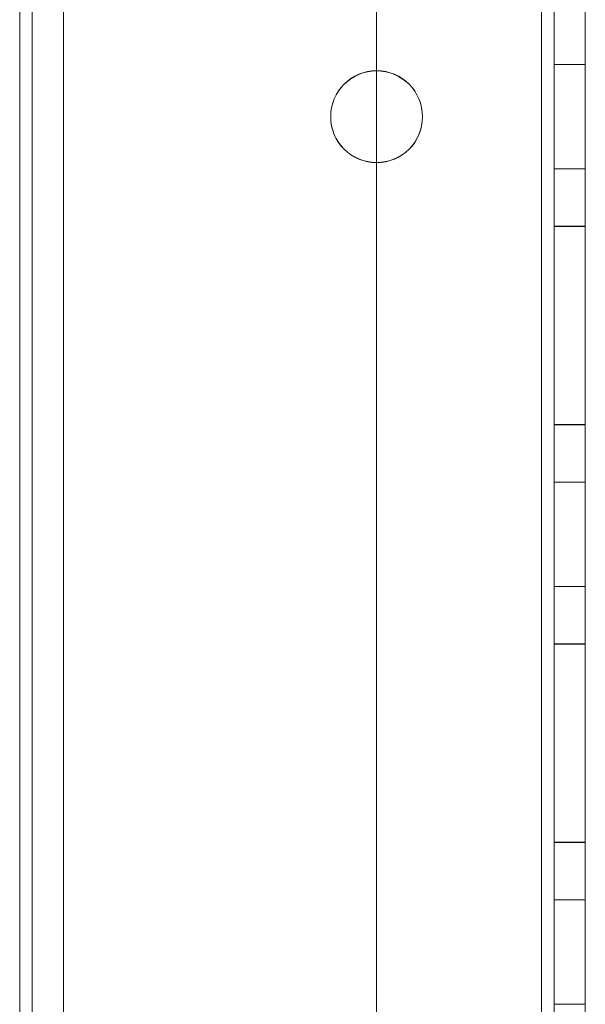
# Model space of a CAD drawing. Units: millimetres. Extents: x 63 to 8624, y 73 to 6188.
# Drawn here: x 4342 to 4369, y 2675 to 2722 of the extents above; entities that cross this region are included whole.
import ezdxf

# ---------------------------------------------------------------- set-up
doc = ezdxf.new("R2010")
doc.units = ezdxf.units.MM
doc.header["$LTSCALE"] = 5

msp = doc.modelspace()

# ---------------------------------------------------------------- linework, layer by layer
at = {"color": 7, "linetype": 'Continuous', "lineweight": 18}
for p, q in [((4341.665, 3477.161, -231.833), (4341.665, 1957.161, -231.833)), ((4341.665, 1957.161, -231.833), (4341.665, 3477.161, -231.833)), ((4341.665, 1957.152, -231.833), (4341.665, 3477.152, -231.833)), ((4341.665, 3477.152, -231.833), (4341.665, 1957.152, -231.833)), ((4342.265, 3477.161, -231.833), (4342.265, 1957.161, -231.833)), ((4342.265, 1957.161, -231.833), (4342.265, 3477.161, -231.833)), ((4342.265, 3477.152, -231.833), (4342.265, 1957.152, -231.833)), ((4342.265, 3477.152, -231.833), (4342.265, 1957.152, -231.833)), ((4343.765, 3477.161, -231.833), (4343.765, 1957.161, -231.833)), ((4343.765, 3477.161, -231.833), (4343.765, 1957.161, -231.833)), ((4343.765, 3477.152, -231.833), (4343.765, 1957.152, -231.833)), ((4343.765, 1957.152, -231.833), (4343.765, 3477.152, -231.833)), ((4358.765, 3477.161, -231.833), (4358.765, 1957.161, -231.833)), ((4358.765, 3477.161, -231.833), (4358.765, 1957.161, -231.833)), ((4358.765, 3477.152, -231.833), (4358.765, 1957.152, -231.833)), ((4358.765, 3477.152, -231.833), (4358.765, 1957.152, -231.833)), ((4366.665, 1957.161, -231.833), (4366.665, 3477.161, -231.833)), ((4366.665, 3477.161, -231.833), (4366.665, 1957.161, -231.833)), ((4366.665, 1957.161, -231.833), (4366.665, 3477.161, -231.833)), ((4366.665, 3477.161, -231.833), (4366.665, 1957.161, -231.833)), ((4366.665, 3477.152, -231.833), (4366.665, 1957.152, -231.833)), ((4366.665, 1957.152, -231.833), (4366.665, 3477.152, -231.833)), ((4366.665, 3477.152, -231.833), (4366.665, 1957.152, -231.833)), ((4366.665, 1957.152, -231.833), (4366.665, 3477.152, -231.833)), ((4367.265, 3477.161, -231.833), (4367.265, 1957.161, -231.833)), ((4367.265, 3477.161, -231.833), (4367.265, 1957.161, -231.833)), ((4367.265, 1957.152, -231.833), (4367.265, 3477.152, -231.833)), ((4367.265, 1957.152, -231.833), (4367.265, 3477.152, -231.833)), ((4368.765, 1957.161, -231.833), (4368.765, 3477.161, -231.833)), ((4368.765, 1957.161, -231.833), (4368.765, 3477.161, -231.833)), ((4368.765, 3477.152, -231.833), (4368.765, 1957.152, -231.833)), ((4368.765, 3477.152, -231.833), (4368.765, 1957.152, -231.833)), ((4368.765, 2719.661, -231.833), (4367.265, 2719.661, -231.833)), ((4367.265, 2719.661, -231.833), (4367.265, 2714.661, -231.833)), ((4368.765, 2719.652, -231.833), (4367.265, 2719.652, -231.833)), ((4367.265, 2714.652, -231.833), (4367.265, 2719.652, -231.833)), ((4368.765, 2714.661, -231.833), (4368.765, 2719.661, -231.833)), ((4368.765, 2714.652, -231.833), (4368.765, 2719.652, -231.833)), ((4356.565, 2717.161, -231.833), (4356.565, 2717.161, -231.833)), ((4356.565, 2717.152, -231.833), (4356.565, 2717.152, -231.833)), ((4360.965, 2717.161, -231.833), (4360.965, 2717.161, -231.833)), ((4360.965, 2717.152, -231.833), (4360.965, 2717.152, -231.833)), ((4367.265, 2714.661, -231.833), (4368.765, 2714.661, -231.833)), ((4367.265, 2714.652, -231.833), (4368.765, 2714.652, -231.833)), ((4367.265, 2711.911, -231.833), (4367.265, 2702.411, -231.833)), ((4367.265, 2711.911, -231.833), (4368.765, 2711.911, -231.833)), ((4367.265, 2711.911, -231.833), (4367.265, 2711.911, -231.833)), ((4367.265, 2711.911, -231.833), (4368.765, 2711.911, -231.833)), ((4367.265, 2702.411, -231.833), (4367.265, 2711.911, -231.833)), ((4367.265, 2711.902, -231.833), (4368.765, 2711.902, -231.833)), ((4367.265, 2711.902, -231.833), (4368.765, 2711.902, -231.833)), ((4367.265, 2711.902, -231.833), (4367.265, 2711.902, -231.833)), ((4367.265, 2711.902, -231.833), (4367.265, 2702.402, -231.833)), ((4367.265, 2702.402, -231.833), (4367.265, 2711.902, -231.833)), ((4368.765, 2711.911, -231.833), (4368.765, 2702.411, -231.833)), ((4368.765, 2711.911, -231.833), (4368.765, 2711.911, -231.833)), ((4368.765, 2702.411, -231.833), (4368.765, 2711.911, -231.833)), ((4368.765, 2711.902, -231.833), (4368.765, 2711.902, -231.833)), ((4368.765, 2711.902, -231.833), (4368.765, 2702.402, -231.833)), ((4368.765, 2702.402, -231.833), (4368.765, 2711.902, -231.833)), ((4367.265, 2702.411, -231.833), (4368.765, 2702.411, -231.833)), ((4367.265, 2702.411, -231.833), (4368.765, 2702.411, -231.833)), ((4367.265, 2702.411, -231.833), (4367.265, 2702.411, -231.833)), ((4367.265, 2702.402, -231.833), (4368.765, 2702.402, -231.833)), ((4367.265, 2702.402, -231.833), (4368.765, 2702.402, -231.833)), ((4367.265, 2702.402, -231.833), (4367.265, 2702.402, -231.833)), ((4368.765, 2702.411, -231.833), (4368.765, 2702.411, -231.833)), ((4368.765, 2702.402, -231.833), (4368.765, 2702.402, -231.833)), ((4368.765, 2699.661, -231.833), (4367.265, 2699.661, -231.833)), ((4367.265, 2699.661, -231.833), (4367.265, 2694.661, -231.833)), ((4368.765, 2699.652, -231.833), (4367.265, 2699.652, -231.833)), ((4367.265, 2694.652, -231.833), (4367.265, 2699.652, -231.833)), ((4368.765, 2694.661, -231.833), (4368.765, 2699.661, -231.833)), ((4368.765, 2694.652, -231.833), (4368.765, 2699.652, -231.833)), ((4367.265, 2694.661, -231.833), (4368.765, 2694.661, -231.833)), ((4367.265, 2694.652, -231.833), (4368.765, 2694.652, -231.833)), ((4367.265, 2691.911, -231.833), (4367.265, 2682.411, -231.833)), ((4367.265, 2691.911, -231.833), (4367.265, 2691.911, -231.833)), ((4367.265, 2691.911, -231.833), (4368.765, 2691.911, -231.833)), ((4367.265, 2691.911, -231.833), (4368.765, 2691.911, -231.833)), ((4367.265, 2682.411, -231.833), (4367.265, 2691.911, -231.833)), ((4367.265, 2691.902, -231.833), (4368.765, 2691.902, -231.833)), ((4367.265, 2691.902, -231.833), (4367.265, 2691.902, -231.833)), ((4367.265, 2691.902, -231.833), (4367.265, 2682.402, -231.833)), ((4367.265, 2682.402, -231.833), (4367.265, 2691.902, -231.833)), ((4367.265, 2691.902, -231.833), (4368.765, 2691.902, -231.833)), ((4368.765, 2691.911, -231.833), (4368.765, 2682.411, -231.833)), ((4368.765, 2691.911, -231.833), (4368.765, 2691.911, -231.833)), ((4368.765, 2682.411, -231.833), (4368.765, 2691.911, -231.833)), ((4368.765, 2691.902, -231.833), (4368.765, 2691.902, -231.833)), ((4368.765, 2691.902, -231.833), (4368.765, 2682.402, -231.833)), ((4368.765, 2682.402, -231.833), (4368.765, 2691.902, -231.833)), ((4367.265, 2682.411, -231.833), (4368.765, 2682.411, -231.833)), ((4367.265, 2682.411, -231.833), (4368.765, 2682.411, -231.833)), ((4367.265, 2682.411, -231.833), (4367.265, 2682.411, -231.833)), ((4367.265, 2682.402, -231.833), (4368.765, 2682.402, -231.833)), ((4367.265, 2682.402, -231.833), (4367.265, 2682.402, -231.833)), ((4367.265, 2682.402, -231.833), (4368.765, 2682.402, -231.833)), ((4368.765, 2682.411, -231.833), (4368.765, 2682.411, -231.833)), ((4368.765, 2682.402, -231.833), (4368.765, 2682.402, -231.833)), ((4368.765, 2679.661, -231.833), (4367.265, 2679.661, -231.833)), ((4367.265, 2679.661, -231.833), (4367.265, 2674.661, -231.833)), ((4368.765, 2679.652, -231.833), (4367.265, 2679.652, -231.833)), ((4367.265, 2674.652, -231.833), (4367.265, 2679.652, -231.833)), ((4368.765, 2674.661, -231.833), (4368.765, 2679.661, -231.833)), ((4368.765, 2674.652, -231.833), (4368.765, 2679.652, -231.833)), ((4367.265, 2674.661, -231.833), (4368.765, 2674.661, -231.833))]:
    msp.add_line(p, q, dxfattribs=at)
for centre in [(4358.765, 2717.161, -231.833), (4358.765, 2717.161, -231.833), (4358.765, 2717.152, -231.833), (4358.765, 2717.152, -231.833)]:
    msp.add_circle(centre, 2.2, dxfattribs=at)

doc.saveas('drawing.dxf')
